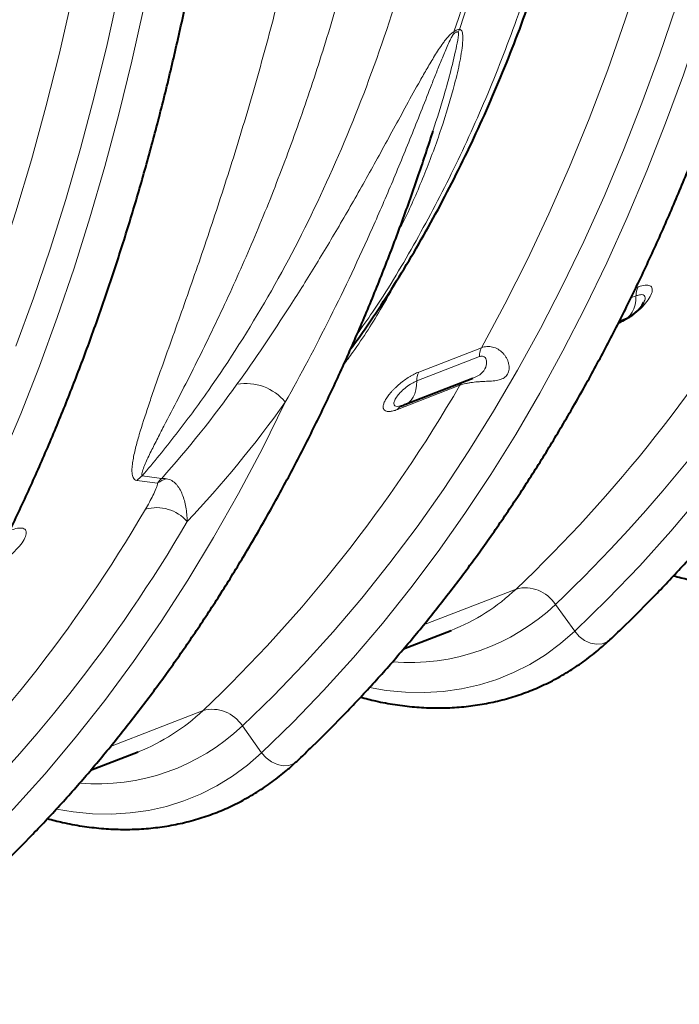
# Model space of a CAD drawing. Units: millimetres. Extents: x -8874 to -2347, y 10743 to 19159.
# Drawn here: x -3635 to -3497, y 17870 to 18075 of the extents above; entities that cross this region are included whole.
import ezdxf

# ---------------------------------------------------------------- set-up
doc = ezdxf.new("R2010")
doc.units = ezdxf.units.MM

msp = doc.modelspace()

# ---------------------------------------------------------------- linework, layer by layer
at = {"color": 8, "linetype": 'Continuous', "lineweight": 0}
for p, q in [((-3506.547, 18019.233), (-3506.083, 18019.414)), ((-3506.502, 18017.561), (-3507.57, 18017.146)), ((-3551.699, 18001.704), (-3538.671, 18006.762)), ((-3539.09, 18004.909), (-3552.118, 17999.851)), ((-3543.152, 17998.941), (-3556.181, 17993.883)), ((-3531.451, 17956.508), (-3550.72, 17949.027)), ((-3519.261, 17947.703), (-3523.282, 17953.283)), ((-3596.617, 17931.209), (-3615.887, 17923.728)), ((-3584.427, 17922.403), (-3588.449, 17927.984))]:
    msp.add_line(p, q, dxfattribs=at)
at = {"color": 7, "linetype": 'Continuous', "lineweight": 40}
for p, q in [((-3509.985, 18012.24), (-3509, 18012.622)), ((-3554.617, 17994.912), (-3540.467, 18000.406)), ((-3554.87, 17944.056), (-3544.988, 17947.893)), ((-3620.036, 17918.756), (-3610.154, 17922.593))]:
    msp.add_line(p, q, dxfattribs=at)
at = {"color": 8, "linetype": 'Continuous', "lineweight": 0, "flags": 128}
for points in [[(-3538.671, 18006.762), (-3533.793, 18015.825), (-3529.11, 18025.126), (-3524.627, 18034.661), (-3520.345, 18044.425), (-3516.266, 18054.412), (-3512.393, 18064.617), (-3508.728, 18075.035), (-3505.272, 18085.66), (-3502.028, 18096.486), (-3498.998, 18107.508), (-3496.182, 18118.72), (-3493.582, 18130.116), (-3491.201, 18141.689), (-3489.038, 18153.433), (-3487.096, 18165.343), (-3485.375, 18177.412), (-3483.876, 18189.633), (-3482.6, 18202)], [(-3669.003, 17956.162), (-3664.125, 17965.225), (-3659.443, 17974.527), (-3654.959, 17984.062), (-3650.677, 17993.826), (-3646.598, 18003.813), (-3642.725, 18014.018), (-3639.06, 18024.436), (-3635.604, 18035.061), (-3632.361, 18045.887), (-3629.33, 18056.909), (-3626.514, 18068.121), (-3623.915, 18079.516), (-3621.533, 18091.089), (-3619.371, 18102.834), (-3617.428, 18114.744), (-3615.707, 18126.812), (-3614.208, 18139.033), (-3612.933, 18151.4)], [(-3635.597, 18007.087), (-3631.94, 18017.087), (-3628.478, 18027.283), (-3625.212, 18037.668), (-3622.144, 18048.24), (-3619.275, 18058.991), (-3616.607, 18069.918), (-3614.14, 18081.014), (-3611.877, 18092.274), (-3609.818, 18103.693), (-3607.964, 18115.264), (-3606.316, 18126.983), (-3604.876, 18138.844), (-3603.643, 18150.84)], [(-3638.644, 17983.313), (-3634.561, 17993.012), (-3630.67, 18002.918), (-3626.974, 18013.026), (-3623.474, 18023.333), (-3620.173, 18033.831), (-3617.071, 18044.518), (-3614.171, 18055.386), (-3611.474, 18066.432), (-3608.98, 18077.649), (-3606.692, 18089.031), (-3604.611, 18100.574), (-3602.737, 18112.272), (-3601.071, 18124.118), (-3599.615, 18136.108), (-3598.368, 18148.234)], [(-3584.427, 17922.403), (-3577.897, 17928.745), (-3571.524, 17935.351), (-3565.311, 17942.217), (-3559.26, 17949.342), (-3553.375, 17956.72), (-3547.658, 17964.348), (-3542.113, 17972.223), (-3536.741, 17980.341), (-3531.547, 17988.698), (-3526.532, 17997.289), (-3521.698, 18006.11), (-3517.049, 18015.158), (-3512.586, 18024.427), (-3508.312, 18033.913), (-3504.228, 18043.611), (-3500.338, 18053.517), (-3496.642, 18063.626), (-3493.142, 18073.932), (-3489.841, 18084.431)], [(-3588.449, 17927.984), (-3581.989, 17934.257), (-3575.685, 17940.792), (-3569.538, 17947.585), (-3563.552, 17954.632), (-3557.73, 17961.931), (-3552.075, 17969.478), (-3546.59, 17977.268), (-3541.276, 17985.298), (-3536.138, 17993.565), (-3531.176, 18002.064), (-3526.395, 18010.79), (-3521.796, 18019.74), (-3517.381, 18028.909), (-3513.153, 18038.293), (-3509.113, 18047.887), (-3505.264, 18057.687), (-3501.608, 18067.686), (-3498.146, 18077.882)], [(-3519.261, 17947.703), (-3512.408, 17954.37), (-3505.727, 17961.328), (-3499.223, 17968.573), (-3492.899, 17976.102), (-3486.758, 17983.91), (-3480.804, 17991.993), (-3475.04, 18000.347), (-3469.469, 18008.967), (-3464.094, 18017.848), (-3458.917, 18026.986), (-3453.943, 18036.376), (-3449.173, 18046.012)], [(-3506.502, 18017.561), (-3506.551, 18016.602), (-3506.7, 18015.708), (-3506.946, 18014.894), (-3507.283, 18014.176), (-3507.706, 18013.567), (-3508.207, 18013.079), (-3508.776, 18012.72), (-3509, 18012.622)], [(-3552.118, 17999.851), (-3552.168, 17998.892), (-3552.317, 17997.998), (-3552.562, 17997.184), (-3552.899, 17996.466), (-3553.322, 17995.857), (-3553.823, 17995.369), (-3554.392, 17995.01), (-3554.617, 17994.912)], [(-3649.593, 17897.103), (-3642.74, 17903.77), (-3636.06, 17910.728), (-3629.556, 17917.974), (-3623.231, 17925.503), (-3617.091, 17933.311), (-3611.136, 17941.394), (-3605.372, 17949.748), (-3599.801, 17958.368), (-3594.426, 17967.249), (-3589.25, 17976.387), (-3584.275, 17985.777), (-3579.505, 17995.413)], [(-3519.261, 17947.703), (-3522.226, 17945.125), (-3525.338, 17942.826), (-3528.589, 17940.811), (-3531.972, 17939.085), (-3535.476, 17937.653), (-3539.093, 17936.519), (-3542.812, 17935.686), (-3546.625, 17935.156), (-3550.521, 17934.931), (-3554.489, 17935.01), (-3558.519, 17935.395), (-3561.997, 17935.962)], [(-3511.975, 17945.905), (-3512.537, 17945.484), (-3513.574, 17945.082), (-3514.753, 17945.003), (-3515.995, 17945.253), (-3517.214, 17945.814), (-3518.328, 17946.65), (-3519.261, 17947.703)], [(-3584.427, 17922.403), (-3587.392, 17919.826), (-3590.504, 17917.526), (-3593.756, 17915.511), (-3597.138, 17913.785), (-3600.642, 17912.354), (-3604.259, 17911.22), (-3607.979, 17910.387), (-3611.791, 17909.857), (-3615.687, 17909.631), (-3619.655, 17909.711), (-3623.685, 17910.095), (-3627.163, 17910.663)], [(-3577.141, 17920.606), (-3577.703, 17920.184), (-3578.74, 17919.782), (-3579.919, 17919.703), (-3581.161, 17919.953), (-3582.38, 17920.515), (-3583.494, 17921.35), (-3584.427, 17922.403)]]:
    msp.add_lwpolyline(points, dxfattribs=at)
at = {"color": 8, "linetype": 'Continuous', "lineweight": 0}
for centre, radius, start, end in [((-3941.8, 18207.275), 419.601, 341.27641, 355.04953), ((-3940.664, 18207.716), 419.601, 341.27641, 355.04953), ((-3537.646, 18072.501), 6.76, 179.31149, 182.844), ((-3535.997, 18068.979), 8.321, 150.92349, 154.97133), ((-3742.176, 18177.795), 305.57, 313.59955, 329.72359), ((-3736.081, 18176.747), 308.576, 313.59955, 329.72359), ((-3502.672, 18017.67), 3.831, 152.91749, 181.62663), ((-3535.26, 18005.018), 3.831, 152.91749, 181.62663), ((-3548.289, 17999.96), 3.831, 152.91749, 181.62663), ((-3807.558, 18152.683), 305.855, 313.60467, 329.82362), ((-3587.72, 17988.735), 10.586, 39.1071, 100.0392), ((-3541.397, 17997.942), 2.019, 125.19697, 150.3648), ((-3554.483, 17992.93), 1.946, 117.21359, 150.69929), ((-3604.383, 17973.204), 8.445, 125.62956, 135.4014), ((-3601.924, 17972.339), 7.498, 107.8068, 123.84066), ((-3606.319, 17964.912), 8.539, 41.52149, 105.61066), ((-3872.508, 18127.196), 305.57, 313.59955, 329.72359), ((-3866.413, 18126.148), 308.576, 313.59955, 329.72359), ((-3560.202, 17986.74), 41.721, 291.38717, 313.56255), ((-3529.556, 17949.35), 7.405, 32.0842, 104.82444), ((-3553.539, 17985.158), 43.949, 265.23293, 313.50844), ((-3625.368, 17961.441), 41.721, 291.38717, 313.56255), ((-3594.722, 17924.051), 7.405, 32.0842, 104.82444), ((-3618.706, 17959.859), 43.949, 265.23293, 313.50844)]:
    msp.add_arc(centre, radius, start, end, dxfattribs=at)
at = {"color": 7, "linetype": 'Continuous', "lineweight": 40}
for centre, start, end in [((-3511.881, 18020.041), 291.21785, 331.50199), ((-3557.497, 18002.331), 284.36817, 291.21785)]:
    msp.add_arc(centre, 7.958, start, end, dxfattribs=at)
for points, knots in [([(-3577.14, 17920.607), (-3576.029, 17921.661), (-3572.826, 17924.702), (-3567.636, 17929.911), (-3561.618, 17936.308), (-3555.746, 17942.939), (-3550.02, 17949.799), (-3544.443, 17956.885), (-3539.018, 17964.194), (-3533.746, 17971.723), (-3528.631, 17979.468), (-3523.675, 17987.427), (-3518.88, 17995.595), (-3514.248, 18003.968), (-3509.781, 18012.544), (-3505.482, 18021.318), (-3501.351, 18030.286), (-3497.392, 18039.445), (-3493.605, 18048.79), (-3489.993, 18058.318), (-3486.557, 18068.023), (-3483.298, 18077.901), (-3480.218, 18087.949), (-3477.318, 18098.162), (-3474.599, 18108.535), (-3472.063, 18119.063), (-3469.711, 18129.742), (-3467.543, 18140.568), (-3465.56, 18151.535), (-3463.764, 18162.639), (-3462.154, 18173.875), (-3460.734, 18185.238), (-3459.786, 18194.023), (-3459.31, 18199.018), (-3459.202, 18200.157)], [0, 0, 0, 0, 0.0171503, 0.049481, 0.08182, 0.1141713, 0.1465346, 0.1789097, 0.2112962, 0.2436935, 0.276101, 0.3085182, 0.3409444, 0.3733789, 0.405821, 0.4382699, 0.470725, 0.5031856, 0.5356511, 0.5681209, 0.6005943, 0.6330708, 0.66555, 0.6980313, 0.7305143, 0.7629987, 0.795484, 0.8279701, 0.8604565, 0.892943, 0.9254294, 0.9579155, 0.9904011, 1, 1, 1, 1]), ([(-3565.876, 18006.569), (-3565.442, 18007.154), (-3563.468, 18009.823), (-3560.108, 18014.793), (-3555.803, 18021.484), (-3551.667, 18028.404), (-3547.69, 18035.529), (-3543.877, 18042.86), (-3540.229, 18050.39), (-3536.751, 18058.116), (-3533.442, 18066.032), (-3530.306, 18074.133), (-3527.345, 18082.415), (-3524.559, 18090.872), (-3521.951, 18099.498), (-3519.522, 18108.289), (-3517.274, 18117.239), (-3515.207, 18126.343), (-3513.323, 18135.594), (-3511.623, 18144.988), (-3510.107, 18154.517), (-3508.779, 18164.179), (-3507.759, 18172.838), (-3507.226, 18178.302), (-3507.015, 18180.466)], [0, 0, 0, 0, 0.0133694, 0.0609227, 0.1085162, 0.1561466, 0.2038106, 0.251505, 0.2992263, 0.3469712, 0.3947365, 0.4425193, 0.4903166, 0.538126, 0.585945, 0.6337714, 0.6816033, 0.729439, 0.7772769, 0.8251158, 0.8729542, 0.9207912, 0.9686259, 1, 1, 1, 1]), ([(-3707.472, 17870.008), (-3706.362, 17871.062), (-3703.158, 17874.103), (-3697.968, 17879.311), (-3691.95, 17885.708), (-3686.078, 17892.34), (-3680.352, 17899.2), (-3674.775, 17906.286), (-3669.35, 17913.595), (-3664.079, 17921.124), (-3658.964, 17928.869), (-3654.008, 17936.827), (-3649.212, 17944.995), (-3644.58, 17953.369), (-3640.114, 17961.945), (-3635.814, 17970.719), (-3631.684, 17979.687), (-3627.724, 17988.846), (-3623.938, 17998.191), (-3620.325, 18007.718), (-3616.889, 18017.423), (-3613.63, 18027.302), (-3610.55, 18037.35), (-3607.65, 18047.563), (-3604.931, 18057.935), (-3602.395, 18068.464), (-3600.043, 18079.143), (-3597.875, 18089.969), (-3595.892, 18100.936), (-3594.096, 18112.04), (-3592.486, 18123.275), (-3591.066, 18134.639), (-3590.118, 18143.424), (-3589.643, 18148.419), (-3589.534, 18149.558)], [0, 0, 0, 0, 0.0171503, 0.049481, 0.08182, 0.1141713, 0.1465346, 0.1789097, 0.2112962, 0.2436935, 0.276101, 0.3085182, 0.3409444, 0.3733789, 0.405821, 0.4382699, 0.470725, 0.5031856, 0.5356511, 0.5681209, 0.6005943, 0.6330708, 0.66555, 0.6980313, 0.7305143, 0.7629987, 0.795484, 0.8279701, 0.8604565, 0.892943, 0.9254294, 0.9579155, 0.9904011, 1, 1, 1, 1]), ([(-3511.974, 17945.907), (-3510.863, 17946.961), (-3507.659, 17950.001), (-3502.469, 17955.21), (-3496.452, 17961.607), (-3490.58, 17968.239), (-3484.854, 17975.099), (-3479.277, 17982.185), (-3473.852, 17989.494), (-3468.58, 17997.023), (-3463.465, 18004.768), (-3458.509, 18012.726), (-3453.714, 18020.894), (-3449.082, 18029.268), (-3444.615, 18037.844), (-3440.316, 18046.618), (-3436.185, 18055.586), (-3432.226, 18064.745), (-3428.438, 18074.089), (-3424.829, 18083.62), (-3421.451, 18093.118), (-3419.368, 18099.527), (-3418.359, 18102.632)], [0, 0, 0, 0, 0.027175, 0.0784034, 0.1296452, 0.1809063, 0.2321865, 0.2834854, 0.3348022, 0.3861363, 0.4374866, 0.4888522, 0.5402321, 0.591625, 0.64303, 0.6944458, 0.7458715, 0.7973059, 0.848748, 0.9001969, 0.9516515, 1, 1, 1, 1]), ([(-3642.306, 17895.308), (-3641.195, 17896.361), (-3637.992, 17899.402), (-3632.802, 17904.611), (-3626.784, 17911.008), (-3620.912, 17917.64), (-3615.186, 17924.499), (-3609.609, 17931.586), (-3604.184, 17938.895), (-3598.912, 17946.423), (-3593.798, 17954.169), (-3588.841, 17962.127), (-3584.046, 17970.295), (-3579.414, 17978.669), (-3574.947, 17987.244), (-3570.648, 17996.018), (-3566.517, 18004.987), (-3562.558, 18014.146), (-3558.771, 18023.49), (-3555.162, 18033.02), (-3551.783, 18042.519), (-3549.7, 18048.928), (-3548.691, 18052.032)], [0, 0, 0, 0, 0.027175, 0.0784034, 0.1296452, 0.1809063, 0.2321865, 0.2834854, 0.3348022, 0.3861363, 0.4374866, 0.4888522, 0.5402321, 0.591625, 0.64303, 0.6944458, 0.7458715, 0.7973059, 0.848748, 0.9001969, 0.9516515, 1, 1, 1, 1]), ([(-3498.7, 17959.281), (-3497.648, 17959.004), (-3495.236, 17958.368), (-3491.485, 17957.693), (-3487.461, 17957.205), (-3483.489, 17957.001), (-3479.578, 17957.07), (-3475.737, 17957.411), (-3471.977, 17958.023), (-3468.305, 17958.902), (-3464.729, 17960.046), (-3461.256, 17961.45), (-3457.893, 17963.111), (-3454.646, 17965.024), (-3451.524, 17967.189), (-3448.919, 17969.271), (-3447.387, 17970.676), (-3446.807, 17971.206)], [0, 0, 0, 0, 0.0546755, 0.1254145, 0.1959015, 0.2661124, 0.3360354, 0.4056748, 0.4750524, 0.5442083, 0.6131979, 0.6820893, 0.7509524, 0.8198431, 0.8888348, 0.9579922, 1, 1, 1, 1]), ([(-3563.866, 17933.981), (-3562.814, 17933.704), (-3560.402, 17933.068), (-3556.651, 17932.394), (-3552.627, 17931.906), (-3548.655, 17931.702), (-3544.744, 17931.77), (-3540.904, 17932.111), (-3537.143, 17932.723), (-3533.471, 17933.603), (-3529.895, 17934.746), (-3526.422, 17936.15), (-3523.059, 17937.811), (-3519.812, 17939.724), (-3516.691, 17941.89), (-3514.085, 17943.971), (-3512.553, 17945.376), (-3511.974, 17945.907)], [0, 0, 0, 0, 0.0546755, 0.1254145, 0.1959015, 0.2661124, 0.3360354, 0.4056748, 0.4750524, 0.5442083, 0.6131979, 0.6820893, 0.7509524, 0.8198431, 0.8888348, 0.9579922, 1, 1, 1, 1]), ([(-3629.032, 17908.681), (-3627.98, 17908.404), (-3625.568, 17907.769), (-3621.817, 17907.094), (-3617.793, 17906.606), (-3613.821, 17906.402), (-3609.91, 17906.47), (-3606.07, 17906.812), (-3602.309, 17907.424), (-3598.637, 17908.303), (-3595.061, 17909.446), (-3591.588, 17910.851), (-3588.225, 17912.512), (-3584.978, 17914.425), (-3581.857, 17916.59), (-3579.251, 17918.672), (-3577.719, 17920.076), (-3577.14, 17920.607)], [0, 0, 0, 0, 0.0546755, 0.1254145, 0.1959015, 0.2661124, 0.3360354, 0.4056748, 0.4750524, 0.5442083, 0.6131979, 0.6820893, 0.7509524, 0.8198431, 0.8888348, 0.9579922, 1, 1, 1, 1])]:
    msp.add_open_spline(points, degree=3, knots=knots, dxfattribs=at)
at = {"color": 8, "linetype": 'Continuous', "lineweight": 0}
for points, knots in [([(-3564.568, 18009.594), (-3563.486, 18011.106), (-3559.313, 18016.933), (-3552.722, 18028.03), (-3544.826, 18042.832), (-3537.678, 18058.536), (-3531.22, 18075.053), (-3525.51, 18092.308), (-3521.047, 18108.454), (-3517.608, 18123.188), (-3514.966, 18136.385), (-3512.699, 18149.898), (-3510.78, 18163.691), (-3509.82, 18173.117), (-3509.339, 18177.83)], [0, 0, 0, 0, 0.0357052, 0.1376312, 0.2394921, 0.3411573, 0.4428226, 0.5451406, 0.6461532, 0.7168032, 0.787475, 0.858125, 0.9290625, 1, 1, 1, 1]), ([(-3539.355, 18166.177), (-3539.802, 18161.402), (-3540.316, 18156.669), (-3541.478, 18147.288), (-3542.125, 18142.646), (-3544.262, 18128.871), (-3545.95, 18119.886), (-3548.873, 18106.707), (-3549.913, 18102.363), (-3551.571, 18095.923), (-3552.141, 18093.787), (-3553.311, 18089.549), (-3553.912, 18087.447), (-3556.989, 18077.018), (-3559.694, 18068.943), (-3565.578, 18053.314), (-3568.758, 18045.761), (-3575.59, 18031.176), (-3579.243, 18024.143), (-3587.025, 18010.603), (-3591.155, 18004.096), (-3596.622, 17996.298), (-3597.73, 17994.757), (-3599.972, 17991.714), (-3601.106, 17990.212), (-3604.55, 17985.765), (-3606.899, 17982.878), (-3609.303, 17980.068)], [0, 0, 0, 0, 0.0625, 0.0625, 0.125, 0.125, 0.25, 0.25, 0.3125, 0.3125, 0.34375, 0.34375, 0.375, 0.375, 0.5, 0.5, 0.625, 0.625, 0.75, 0.75, 0.875, 0.875, 0.90625, 0.90625, 0.9375, 0.9375, 1, 1, 1, 1]), ([(-3610.396, 17979.134), (-3610.601, 17979.163), (-3610.752, 17979.238), (-3610.997, 17979.438), (-3611.091, 17979.564), (-3611.237, 17979.848), (-3611.289, 17980.004), (-3611.368, 17980.334), (-3611.393, 17980.508), (-3611.441, 17981.053), (-3611.435, 17981.443), (-3611.375, 17982.259), (-3611.322, 17982.683), (-3611.116, 17983.983), (-3610.918, 17984.887), (-3610.458, 17986.743), (-3610.195, 17987.696), (-3609.34, 17990.608), (-3608.687, 17992.621), (-3607.646, 17995.715), (-3607.288, 17996.76), (-3606.558, 17998.869), (-3606.185, 17999.933), (-3605.051, 18003.151), (-3604.274, 18005.33), (-3602.699, 18009.747), (-3601.901, 18011.985), (-3599.493, 18018.78), (-3597.87, 18023.417), (-3594.653, 18032.882), (-3593.057, 18037.709), (-3589.928, 18047.538), (-3588.394, 18052.54), (-3586.158, 18060.167), (-3585.424, 18062.73), (-3583.979, 18067.897), (-3583.269, 18070.501), (-3581.181, 18078.366), (-3579.844, 18083.678), (-3578.571, 18089.058)], [0, 0, 0, 0, 0.0078125, 0.0078125, 0.015625, 0.015625, 0.0234375, 0.0234375, 0.03125, 0.03125, 0.046875, 0.046875, 0.0625, 0.0625, 0.09375, 0.09375, 0.125, 0.125, 0.1875, 0.1875, 0.21875, 0.21875, 0.25, 0.25, 0.3125, 0.3125, 0.375, 0.375, 0.5, 0.5, 0.625, 0.625, 0.75, 0.75, 0.8125, 0.8125, 0.875, 0.875, 1, 1, 1, 1]), ([(-3566.409, 18086.813), (-3567.805, 18081.591), (-3569.28, 18076.446), (-3571.607, 18068.847), (-3572.401, 18066.333), (-3574.024, 18061.352), (-3574.853, 18058.884), (-3577.39, 18051.55), (-3579.148, 18046.752), (-3582.784, 18037.342), (-3584.662, 18032.73), (-3588.522, 18023.699), (-3590.504, 18019.28), (-3594.541, 18010.645), (-3596.599, 18006.43), (-3599.696, 18000.278), (-3600.731, 17998.255), (-3602.783, 17994.28), (-3603.801, 17992.328), (-3605.284, 17989.467), (-3605.772, 17988.525), (-3606.72, 17986.668), (-3607.182, 17985.754), (-3607.836, 17984.41), (-3608.047, 17983.967), (-3608.449, 17983.095), (-3608.64, 17982.665), (-3608.983, 17981.831), (-3609.138, 17981.425), (-3609.303, 17980.853), (-3609.347, 17980.668), (-3609.375, 17980.414), (-3609.378, 17980.334), (-3609.363, 17980.187), (-3609.345, 17980.12), (-3609.303, 17980.068)], [0, 0, 0, 0, 0.125, 0.125, 0.1875, 0.1875, 0.25, 0.25, 0.375, 0.375, 0.5, 0.5, 0.625, 0.625, 0.75, 0.75, 0.8125, 0.8125, 0.875, 0.875, 0.90625, 0.90625, 0.9375, 0.9375, 0.953125, 0.953125, 0.96875, 0.96875, 0.984375, 0.984375, 0.9921875, 0.9921875, 0.9960937, 0.9960937, 1, 1, 1, 1]), ([(-3589.566, 17999.16), (-3585.835, 18004.375), (-3582.137, 18009.829), (-3576.654, 18018.363), (-3574.838, 18021.264), (-3571.23, 18027.177), (-3569.438, 18030.19), (-3565.868, 18036.329), (-3564.092, 18039.452), (-3560.542, 18045.81), (-3558.768, 18049.045), (-3556.075, 18053.981), (-3555.172, 18055.641), (-3553.338, 18058.99), (-3552.409, 18060.679), (-3550.97, 18063.237), (-3550.482, 18064.094), (-3549.48, 18065.815), (-3548.966, 18066.68), (-3548.157, 18067.984), (-3547.88, 18068.419), (-3547.308, 18069.291), (-3547.011, 18069.727), (-3546.54, 18070.38), (-3546.379, 18070.598), (-3546.043, 18071.03), (-3545.867, 18071.246), (-3545.499, 18071.667), (-3545.307, 18071.873), (-3544.99, 18072.168), (-3544.878, 18072.264), (-3544.648, 18072.439), (-3544.527, 18072.519), (-3544.406, 18072.582)], [0, 0, 0, 0, 0.25, 0.25, 0.375, 0.375, 0.5, 0.5, 0.625, 0.625, 0.75, 0.75, 0.8125, 0.8125, 0.875, 0.875, 0.90625, 0.90625, 0.9375, 0.9375, 0.953125, 0.953125, 0.96875, 0.96875, 0.9765625, 0.9765625, 0.984375, 0.984375, 0.9921875, 0.9921875, 0.9960937, 0.9960937, 1, 1, 1, 1]), ([(-3544.398, 18072.166), (-3544.453, 18072.118), (-3544.5, 18072.063), (-3544.584, 18071.953), (-3544.623, 18071.897), (-3544.734, 18071.727), (-3544.8, 18071.615), (-3544.989, 18071.277), (-3545.103, 18071.053), (-3545.432, 18070.381), (-3545.633, 18069.935), (-3546.218, 18068.604), (-3546.582, 18067.724), (-3547.297, 18065.972), (-3547.646, 18065.1), (-3548.336, 18063.363), (-3548.677, 18062.498), (-3549.695, 18059.912), (-3550.367, 18058.201), (-3551.712, 18054.8), (-3552.384, 18053.11), (-3554.409, 18048.072), (-3555.77, 18044.755), (-3558.53, 18038.202), (-3559.93, 18034.965), (-3564.196, 18025.377), (-3567.129, 18019.15), (-3573.183, 18007.024), (-3576.301, 18001.133), (-3579.505, 17995.413)], [0, 0, 0, 0, 0.0019531, 0.0019531, 0.0039063, 0.0039063, 0.0078125, 0.0078125, 0.015625, 0.015625, 0.03125, 0.03125, 0.0625, 0.0625, 0.09375, 0.09375, 0.125, 0.125, 0.1875, 0.1875, 0.25, 0.25, 0.375, 0.375, 0.5, 0.5, 0.75, 0.75, 1, 1, 1, 1]), ([(-3543.27, 18073.023), (-3543.179, 18073.024), (-3542.937, 18073.025), (-3542.679, 18072.631), (-3542.532, 18071.894), (-3542.591, 18069.789), (-3543.083, 18066.404), (-3544.638, 18060.12), (-3546.934, 18052.342), (-3550.394, 18043.099), (-3553.469, 18035.877), (-3555.506, 18031.846), (-3556.058, 18030.755)], [0, 0, 0, 0, 0.0076157, 0.0202845, 0.0471946, 0.0742873, 0.1802924, 0.2865334, 0.4980175, 0.7096841, 0.9214259, 1, 1, 1, 1]), ([(-3548.724, 18052.056), (-3547.947, 18054.486), (-3546.628, 18058.61), (-3545.013, 18064.514), (-3543.998, 18068.737), (-3543.471, 18071.402), (-3543.451, 18072.299), (-3543.493, 18072.467), (-3543.529, 18072.494), (-3543.537, 18072.5)], [0, 0, 0, 0, 0.3541957, 0.6012504, 0.8484841, 0.9662878, 0.9895455, 0.9974953, 1, 1, 1, 1]), ([(-3544.406, 18072.582), (-3544.295, 18072.661), (-3544.186, 18072.732), (-3543.966, 18072.858), (-3543.857, 18072.912), (-3543.557, 18073.028), (-3543.393, 18073.047), (-3543.27, 18073.023)], [0, 0, 0, 0, 0.25, 0.25, 0.5, 0.5, 1, 1, 1, 1]), ([(-3543.537, 18072.5), (-3543.579, 18072.521), (-3543.629, 18072.535), (-3543.751, 18072.535), (-3543.82, 18072.521), (-3543.979, 18072.459), (-3544.063, 18072.413), (-3544.232, 18072.301), (-3544.316, 18072.235), (-3544.398, 18072.166)], [0, 0, 0, 0, 0.25, 0.25, 0.5, 0.5, 0.75, 0.75, 1, 1, 1, 1]), ([(-3555.782, 18021.604), (-3556.965, 18019.476), (-3559.902, 18014.191), (-3563.801, 18008.057), (-3566.754, 18004.036), (-3567.41, 18003.141)], [0, 0, 0, 0, 0.3439808, 0.8540788, 1, 1, 1, 1]), ([(-3506.083, 18019.414), (-3505.929, 18019.47), (-3505.257, 18019.717), (-3504.223, 18019.895), (-3503.327, 18019.639), (-3503.001, 18018.903), (-3503.285, 18017.779), (-3504.145, 18016.405), (-3505.473, 18014.935), (-3507.112, 18013.546), (-3508.792, 18012.405), (-3509.792, 18011.953), (-3510.239, 18011.751)], [0, 0, 0, 0, 0.032561, 0.1420869, 0.2523346, 0.3630362, 0.4737227, 0.58394, 0.6934448, 0.8022976, 0.9116381, 1, 1, 1, 1]), ([(-3504.879, 18016.298), (-3504.842, 18016.355), (-3504.615, 18016.707), (-3504.545, 18017.215), (-3504.727, 18017.702), (-3505.307, 18017.869), (-3505.97, 18017.756), (-3506.403, 18017.597), (-3506.502, 18017.561)], [0, 0, 0, 0, 0.0428387, 0.2672081, 0.4911938, 0.7137371, 0.9344236, 1, 1, 1, 1]), ([(-3538.671, 18006.762), (-3538.302, 18006.905), (-3537.922, 18006.987), (-3537.337, 18007.02), (-3537.138, 18007.016), (-3536.743, 18006.978), (-3536.547, 18006.944), (-3536.16, 18006.847), (-3535.968, 18006.784), (-3535.592, 18006.629), (-3535.405, 18006.537), (-3534.87, 18006.224), (-3534.54, 18005.967), (-3534.097, 18005.514), (-3533.957, 18005.352), (-3533.704, 18005.013), (-3533.589, 18004.837), (-3533.383, 18004.471), (-3533.292, 18004.281), (-3533.138, 18003.891), (-3533.075, 18003.691), (-3532.98, 18003.292), (-3532.948, 18003.092), (-3532.916, 18002.696), (-3532.917, 18002.498), (-3532.953, 18002.115), (-3532.988, 18001.932), (-3533.093, 18001.584), (-3533.163, 18001.418), (-3533.426, 18000.958), (-3533.662, 18000.709), (-3534.253, 18000.314), (-3534.594, 18000.175), (-3535.363, 17999.97), (-3535.778, 17999.907), (-3536.446, 17999.839), (-3536.676, 17999.821), (-3537.141, 17999.791), (-3537.378, 17999.778), (-3537.857, 17999.754), (-3538.101, 17999.742), (-3538.595, 17999.717), (-3538.844, 17999.703), (-3539.584, 17999.654), (-3540.073, 17999.611), (-3540.797, 17999.519), (-3541.035, 17999.483), (-3541.496, 17999.403), (-3541.72, 17999.358), (-3542.372, 17999.207), (-3542.783, 17999.084), (-3543.152, 17998.941)], [0, 0, 0, 0, 0.0625, 0.0625, 0.09375, 0.09375, 0.125, 0.125, 0.15625, 0.15625, 0.1875, 0.1875, 0.25, 0.25, 0.28125, 0.28125, 0.3125, 0.3125, 0.34375, 0.34375, 0.375, 0.375, 0.40625, 0.40625, 0.4375, 0.4375, 0.46875, 0.46875, 0.5, 0.5, 0.5625, 0.5625, 0.625, 0.625, 0.6875, 0.6875, 0.71875, 0.71875, 0.75, 0.75, 0.78125, 0.78125, 0.8125, 0.8125, 0.875, 0.875, 0.90625, 0.90625, 0.9375, 0.9375, 1, 1, 1, 1]), ([(-3540.469, 18000.41), (-3540.253, 18000.495), (-3539.571, 18000.763), (-3538.52, 18001.434), (-3537.742, 18002.564), (-3537.523, 18003.795), (-3537.749, 18004.522), (-3538.044, 18004.856), (-3538.416, 18005.002), (-3538.76, 18005.014), (-3538.987, 18004.942), (-3539.09, 18004.909)], [0, 0, 0, 0, 0.0741768, 0.2349851, 0.4917257, 0.6886337, 0.7635171, 0.8456525, 0.9023518, 0.9558858, 1, 1, 1, 1]), ([(-3556.181, 17993.883), (-3556.491, 17993.762), (-3556.787, 17993.667), (-3557.331, 17993.533), (-3557.58, 17993.492), (-3557.922, 17993.472), (-3558.031, 17993.472), (-3558.232, 17993.487), (-3558.325, 17993.501), (-3558.583, 17993.563), (-3558.727, 17993.632), (-3558.953, 17993.824), (-3559.032, 17993.944), (-3559.103, 17994.161), (-3559.119, 17994.239), (-3559.133, 17994.408), (-3559.132, 17994.499), (-3559.104, 17994.784), (-3559.052, 17994.992), (-3558.883, 17995.445), (-3558.765, 17995.692), (-3558.473, 17996.202), (-3558.298, 17996.467), (-3557.992, 17996.881), (-3557.882, 17997.022), (-3557.654, 17997.302), (-3557.414, 17997.583), (-3557.152, 17997.866), (-3556.879, 17998.149), (-3556.736, 17998.292), (-3556.296, 17998.714), (-3555.99, 17998.988), (-3555.352, 17999.521), (-3555.017, 17999.781), (-3554.346, 18000.267), (-3554.008, 18000.493), (-3553.498, 18000.808), (-3553.326, 18000.909), (-3552.989, 18001.099), (-3552.823, 18001.188), (-3552.33, 18001.439), (-3552.01, 18001.583), (-3551.699, 18001.704)], [0, 0, 0, 0, 0.0625, 0.0625, 0.125, 0.125, 0.15625, 0.15625, 0.1875, 0.1875, 0.25, 0.25, 0.3125, 0.3125, 0.34375, 0.34375, 0.375, 0.375, 0.4375, 0.4375, 0.5, 0.5, 0.5625, 0.5625, 0.59375, 0.59375, 0.625, 0.65625, 0.65625, 0.6875, 0.6875, 0.75, 0.75, 0.8125, 0.8125, 0.875, 0.875, 0.90625, 0.90625, 0.9375, 0.9375, 1, 1, 1, 1]), ([(-3552.118, 17999.851), (-3552.473, 17999.691), (-3553.184, 17999.37), (-3554.331, 17998.58), (-3555.379, 17997.67), (-3556.229, 17996.713), (-3556.783, 17995.823), (-3556.976, 17995.099), (-3556.771, 17994.64), (-3556.28, 17994.465), (-3555.761, 17994.589), (-3555.544, 17994.641)], [0, 0, 0, 0, 0.1138252, 0.227635, 0.3411949, 0.4556737, 0.5710137, 0.6867838, 0.802356, 0.9171839, 1, 1, 1, 1]), ([(-3599.926, 17970.573), (-3599.948, 17971.604), (-3600.039, 17972.595), (-3600.289, 17974.016), (-3600.392, 17974.48), (-3600.638, 17975.369), (-3600.78, 17975.796), (-3601.11, 17976.608), (-3601.297, 17976.993), (-3601.618, 17977.533), (-3601.733, 17977.707), (-3601.975, 17978.037), (-3602.102, 17978.193), (-3602.505, 17978.63), (-3602.801, 17978.882), (-3603.465, 17979.277), (-3603.824, 17979.416), (-3604.217, 17979.478)], [0, 0, 0, 0, 0.25, 0.25, 0.375, 0.375, 0.5, 0.5, 0.625, 0.625, 0.6875, 0.6875, 0.75, 0.75, 0.875, 0.875, 1, 1, 1, 1]), ([(-3608.617, 17973.136), (-3608.333, 17973.617), (-3608.059, 17974.094), (-3607.538, 17975.041), (-3607.289, 17975.512), (-3606.828, 17976.439), (-3606.614, 17976.898), (-3606.343, 17977.564), (-3606.261, 17977.782), (-3606.166, 17978.095), (-3606.138, 17978.198), (-3606.1, 17978.393), (-3606.088, 17978.487), (-3606.099, 17978.566)], [0, 0, 0, 0, 0.25, 0.25, 0.5, 0.5, 0.75, 0.75, 0.875, 0.875, 0.9375, 0.9375, 1, 1, 1, 1]), ([(-3636.415, 17968.814), (-3636.261, 17968.871), (-3635.589, 17969.118), (-3634.555, 17969.296), (-3633.659, 17969.039), (-3633.333, 17968.303), (-3633.618, 17967.18), (-3634.477, 17965.805), (-3635.806, 17964.336), (-3637.444, 17962.946), (-3639.124, 17961.806), (-3640.124, 17961.354), (-3640.571, 17961.152)], [0, 0, 0, 0, 0.032561, 0.1420869, 0.2523346, 0.3630362, 0.4737227, 0.58394, 0.6934448, 0.8022976, 0.9116381, 1, 1, 1, 1])]:
    msp.add_open_spline(points, degree=3, knots=knots, dxfattribs=at)
for points in [[(-3605.232, 17979.533), (-3599.74, 17985.695), (-3594.518, 17992.237), (-3589.566, 17999.16)], [(-3579.505, 17995.413), (-3585.876, 17986.509), (-3592.683, 17978.229), (-3599.926, 17970.573)], [(-3609.303, 17980.068), (-3607.949, 17979.88), (-3606.592, 17979.702), (-3605.232, 17979.533)], [(-3606.099, 17978.566), (-3605.833, 17978.924), (-3605.543, 17979.247), (-3605.232, 17979.533)], [(-3604.217, 17979.478), (-3604.573, 17979.534), (-3604.913, 17979.552), (-3605.232, 17979.533)], [(-3606.099, 17978.566), (-3607.535, 17978.745), (-3608.968, 17978.934), (-3610.396, 17979.134)]]:
    msp.add_open_spline(points, degree=3, dxfattribs=at)

doc.saveas('drawing.dxf')
